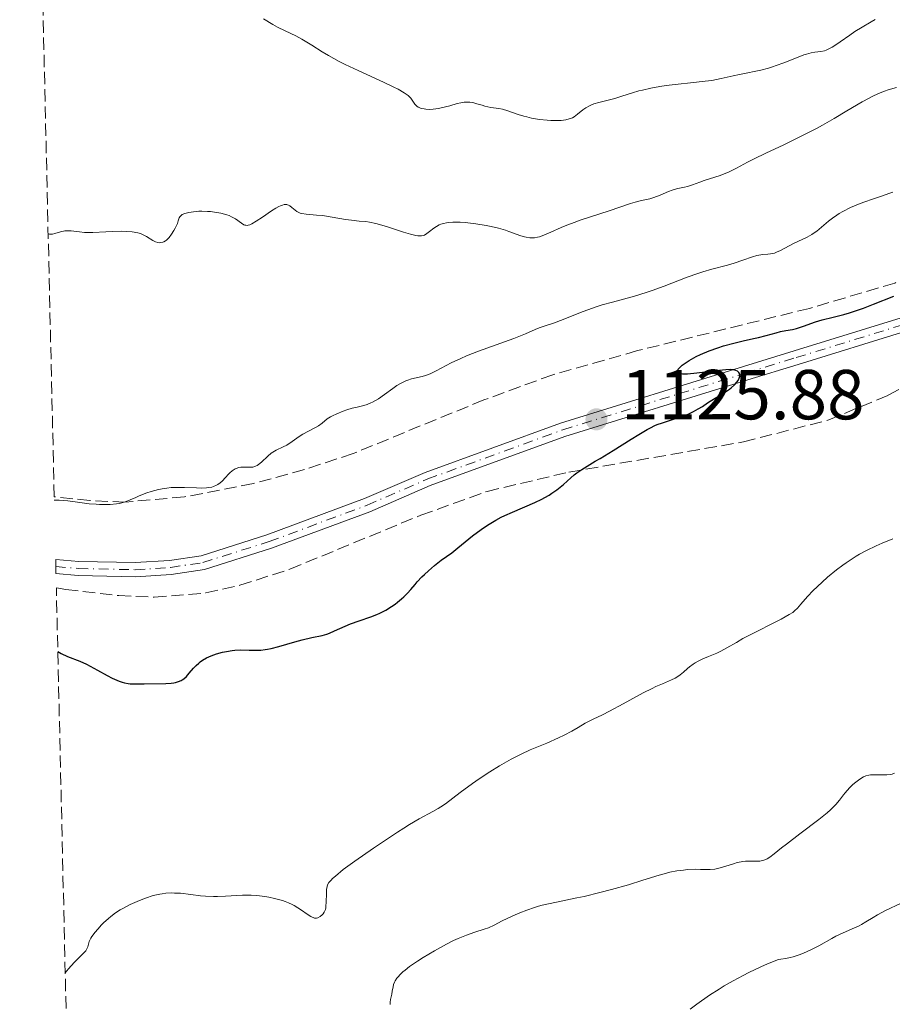
# Model space of a CAD drawing. Units: metres. Extents: x 658190 to 661647, y 4748760 to 4751152.
# Drawn here: x 658219 to 658342, y 4749555 to 4749695 of the extents above; entities that cross this region are included whole.
import ezdxf

# ---------------------------------------------------------------- set-up
doc = ezdxf.new("R2010")
doc.units = ezdxf.units.M
doc.header["$MEASUREMENT"] = 0
doc.linetypes.add('DGN Style 3', pattern=[2.435891, 1.739922, -0.695969])
doc.linetypes.add('DGN Style 4', pattern=[2.785615, 1.391938, -0.695969, 0.00174, -0.695969])
for name, color, linetype, lineweight in [('Cota de punto acotado terreno', 7, 'Continuous', 0), ('Curva de nivel directora', 30, 'Continuous', 30), ('Curva de nivel intermedia', 30, 'Continuous', 0), ('Eje pista sin pavimentar', 7, 'DGN Style 4', 0), ('Línea de pista sin pavimentar', 7, 'Continuous', 0), ('Pista sin pavimentar', 9, 'Continuous', 0), ('Punto acotado terreno (símbolo)', 7, 'Continuous', 0), ('Zona arbolada', 92, 'DGN Style 3', 0)]:
    doc.layers.add(name, color=color, linetype=linetype, lineweight=lineweight)
doc.styles.add('Style-Arial', font='arial.ttf')

# ---------------------------------------------------------------- blocks, each defined once
blk = doc.blocks.new('5PATER')
at = {"layer": 'Punto acotado terreno (símbolo)', "linetype": 'Continuous', "lineweight": 0}
h = blk.add_hatch(color=51, dxfattribs=at)
edge = h.paths.add_edge_path()
edge.add_ellipse((0, 0), major_axis=(-0.11, -0.111), ratio=0.999422, start_angle=0, end_angle=360)

msp = doc.modelspace()

# ---------------------------------------------------------------- linework, layer by layer
at = {"layer": 'Curva de nivel directora', "color": 30, "linetype": 'Continuous', "lineweight": 30, "elevation": 1125, "flags": 128}
for points in [[(658301.09, 4749632.66), (658302.92, 4749633.78), (658305.48, 4749635.39), (658306.59, 4749636.08), (658307.73, 4749636.76), (658308.2, 4749637.01), (658308.85, 4749637.32), (658309.18, 4749637.46), (658309.9, 4749637.72), (658312.63, 4749638.62), (658313.54, 4749638.96), (658313.95, 4749639.13), (658314.33, 4749639.31), (658314.99, 4749639.68), (658315.58, 4749640.05), (658316.31, 4749640.56), (658316.68, 4749640.8), (658317.6, 4749641.36), (658318.84, 4749642.1), (658319.4, 4749642.48), (658319.65, 4749642.68), (658320.1, 4749643.08), (658320.45, 4749643.47), (658320.63, 4749643.72), (658320.79, 4749644.03), (658320.84, 4749644.18), (658320.87, 4749644.33), (658320.88, 4749644.43), (658320.86, 4749644.6), (658320.74, 4749644.83), (658320.62, 4749644.95), (658320.53, 4749645.02), (658320.29, 4749645.14), (658320.01, 4749645.22), (658319.84, 4749645.24), (658319.53, 4749645.26), (658318.91, 4749645.24), (658317.51, 4749645.09), (658314.79, 4749644.74), (658313.48, 4749644.63), (658312.76, 4749644.62), (658312.48, 4749644.65), (658312.25, 4749644.7), (658312.1, 4749644.77), (658312.01, 4749644.87), (658311.99, 4749645), (658312.12, 4749645.3), (658312.26, 4749645.47), (658312.69, 4749645.86), (658313.26, 4749646.27), (658313.71, 4749646.55), (658314.7, 4749647.1), (658315.3, 4749647.38), (658316.53, 4749647.9), (658317.76, 4749648.34), (658318.56, 4749648.6), (658320.01, 4749649.01), (658321.36, 4749649.33), (658322.83, 4749649.65), (658323.53, 4749649.81), (658324.62, 4749650.1), (658326.01, 4749650.48), (658326.62, 4749650.63), (658327.38, 4749650.78), (658328.33, 4749650.95), (658328.88, 4749651.09), (658329.9, 4749651.42), (658331.58, 4749652), (658332.54, 4749652.29), (658334.09, 4749652.69), (658335.6, 4749653.08), (658336.41, 4749653.31), (658337.69, 4749653.72), (658338.37, 4749653.96), (658339.78, 4749654.51), (658342.69, 4749655.66)], [(658224.29, 4749605.3), (658224.76, 4749605.05), (658225.66, 4749604.63), (658227.41, 4749603.93), (658228.35, 4749603.51), (658228.85, 4749603.26), (658229.89, 4749602.69), (658231.3, 4749601.9), (658231.99, 4749601.54), (658232.65, 4749601.24), (658232.97, 4749601.11), (658233.42, 4749600.96), (658233.71, 4749600.89), (658234.26, 4749600.78), (658234.53, 4749600.75), (658235.04, 4749600.72), (658235.53, 4749600.72), (658236.5, 4749600.76), (658239.58, 4749600.8), (658240.33, 4749600.84), (658240.73, 4749600.9), (658240.96, 4749600.95), (658241.38, 4749601.06), (658241.74, 4749601.21), (658241.91, 4749601.3), (658242.15, 4749601.46), (658242.51, 4749601.8), (658242.89, 4749602.24), (658243.49, 4749602.96), (658243.86, 4749603.34), (658244.24, 4749603.68), (658244.44, 4749603.84), (658244.79, 4749604.08), (658245.36, 4749604.42), (658246.02, 4749604.72), (658246.38, 4749604.86), (658246.77, 4749604.99), (658247.6, 4749605.21), (658248.18, 4749605.33), (658248.96, 4749605.46), (658249.35, 4749605.5), (658250.2, 4749605.55), (658251.4, 4749605.53), (658252.46, 4749605.5), (658253.03, 4749605.52), (658253.64, 4749605.59), (658253.96, 4749605.64), (658254.48, 4749605.74), (658255.59, 4749606.01), (658257.86, 4749606.69), (658258.91, 4749606.99), (658260.24, 4749607.29), (658261.71, 4749607.6), (658262.4, 4749607.8), (658262.75, 4749607.93), (658263.47, 4749608.23), (658264.97, 4749608.93), (658265.75, 4749609.25), (658266.96, 4749609.67), (658268.61, 4749610.21), (658269.46, 4749610.54), (658269.88, 4749610.74), (658270.72, 4749611.19), (658271.53, 4749611.69), (658272.04, 4749612.05), (658272.37, 4749612.29), (658272.96, 4749612.77), (658273.27, 4749613.05), (658273.81, 4749613.58), (658274.29, 4749614.12), (658274.89, 4749614.82), (658275.2, 4749615.18), (658275.86, 4749615.89), (658276.21, 4749616.24), (658276.76, 4749616.77), (658277.64, 4749617.52), (658278.6, 4749618.24), (658280.08, 4749619.32), (658280.94, 4749620), (658283.01, 4749621.69), (658284.24, 4749622.61), (658285.12, 4749623.22), (658285.59, 4749623.51), (658286.32, 4749623.93), (658287.09, 4749624.33), (658287.61, 4749624.58), (658288.68, 4749625.06), (658291.85, 4749626.42), (658292.81, 4749626.88), (658293.25, 4749627.12), (658293.87, 4749627.48), (658294.26, 4749627.73), (658294.96, 4749628.24), (658295.89, 4749629), (658296.94, 4749629.94), (658297.42, 4749630.35), (658297.77, 4749630.63), (658298.48, 4749631.12), (658299.23, 4749631.58), (658300.4, 4749632.26), (658301.09, 4749632.66)]]:
    msp.add_lwpolyline(points, dxfattribs=at)
at = {"layer": 'Curva de nivel intermedia', "color": 30, "linetype": 'Continuous', "lineweight": 0, "flags": 128}
for points, elevation in [([(658253.4, 4749694.95), (658254.73, 4749694.15), (658255.42, 4749693.76), (658256.48, 4749693.25), (658258.01, 4749692.53), (658258.85, 4749692.08), (658260.24, 4749691.2), (658261.73, 4749690.26), (658262.61, 4749689.74), (658264.12, 4749688.91), (658264.97, 4749688.48), (658266.8, 4749687.61), (658270.43, 4749685.97), (658271.89, 4749685.28), (658272.47, 4749684.98), (658273.34, 4749684.48), (658273.9, 4749684.08), (658274.14, 4749683.85), (658274.27, 4749683.71), (658274.47, 4749683.43), (658274.86, 4749682.84), (658275.11, 4749682.58), (658275.32, 4749682.43), (658275.44, 4749682.37), (658275.64, 4749682.28), (658275.8, 4749682.24), (658276.15, 4749682.17), (658276.4, 4749682.14), (658276.98, 4749682.12), (658277.45, 4749682.15), (658278.2, 4749682.24), (658278.59, 4749682.32), (658279.8, 4749682.64), (658280.85, 4749682.93), (658281.36, 4749683.05), (658281.85, 4749683.13), (658282.08, 4749683.14), (658282.42, 4749683.15), (658282.63, 4749683.13), (658283.04, 4749683.07), (658283.63, 4749682.92), (658284.38, 4749682.69)], 1140), ([(658284.38, 4749682.69), (658284.75, 4749682.58), (658285.61, 4749682.4), (658286.74, 4749682.24), (658287.26, 4749682.14), (658288, 4749681.93), (658289.49, 4749681.4), (658290.28, 4749681.16), (658290.71, 4749681.05), (658291.39, 4749680.89), (658292.51, 4749680.69), (658293.57, 4749680.57), (658294.11, 4749680.54), (658294.88, 4749680.52), (658295.59, 4749680.55), (658295.91, 4749680.58), (658296.21, 4749680.63), (658296.72, 4749680.76), (658297.16, 4749680.94), (658297.42, 4749681.08), (658297.9, 4749681.42), (658298.65, 4749682.03), (658299.08, 4749682.34), (658299.58, 4749682.63), (658299.88, 4749682.76), (658300.19, 4749682.88), (658300.89, 4749683.09), (658302.41, 4749683.46), (658303.15, 4749683.64), (658304.18, 4749683.97), (658305.65, 4749684.47), (658306.57, 4749684.73), (658307.1, 4749684.86), (658308.27, 4749685.1), (658309.54, 4749685.34), (658310.42, 4749685.48), (658312.14, 4749685.71), (658313.9, 4749685.89), (658315.98, 4749686.09), (658316.91, 4749686.22), (658318.21, 4749686.47), (658319.91, 4749686.87), (658320.81, 4749687.07), (658321.77, 4749687.26), (658323.14, 4749687.53), (658323.85, 4749687.69), (658324.94, 4749687.96), (658325.48, 4749688.13), (658326.03, 4749688.31), (658327.12, 4749688.71), (658329.12, 4749689.53), (658329.96, 4749689.84), (658330.33, 4749689.96), (658330.97, 4749690.13), (658331.5, 4749690.22), (658332.35, 4749690.33), (658332.85, 4749690.43), (658333.1, 4749690.51), (658333.49, 4749690.68), (658333.94, 4749690.92), (658334.19, 4749691.08), (658335.07, 4749691.68), (658336.43, 4749692.65), (658337.14, 4749693.13), (658338.2, 4749693.77), (658339.49, 4749694.5), (658340.03, 4749694.83)], 1140), ([(658275.77, 4749664.19), (658276.04, 4749664.25), (658276.21, 4749664.31), (658276.53, 4749664.51), (658276.92, 4749664.82), (658277.53, 4749665.3), (658277.9, 4749665.54), (658278.31, 4749665.76), (658278.54, 4749665.85), (658278.92, 4749665.97), (658279.33, 4749666.06), (658279.62, 4749666.1), (658280.24, 4749666.15), (658281.27, 4749666.14), (658281.99, 4749666.08), (658283.47, 4749665.91), (658284.95, 4749665.66), (658285.68, 4749665.52), (658286.72, 4749665.27), (658287.71, 4749664.99), (658288.17, 4749664.84), (658289.84, 4749664.22), (658290.36, 4749664.06), (658290.61, 4749664), (658291.14, 4749663.92), (658291.4, 4749663.91), (658291.81, 4749663.93), (658292.23, 4749664), (658292.52, 4749664.08), (658293.13, 4749664.28), (658294.11, 4749664.7), (658295.58, 4749665.36), (658296.39, 4749665.71), (658297.04, 4749665.97), (658298.4, 4749666.46), (658302.35, 4749667.74), (658303.86, 4749668.25), (658305.41, 4749668.79), (658306.06, 4749668.99), (658306.97, 4749669.2), (658308.12, 4749669.44), (658308.7, 4749669.61), (658309.59, 4749669.95), (658310.76, 4749670.47), (658311.31, 4749670.68), (658311.58, 4749670.76), (658312.08, 4749670.89), (658313.02, 4749671.08), (658313.47, 4749671.19), (658314.16, 4749671.41), (658315.2, 4749671.81), (658315.82, 4749672.03), (658318.09, 4749672.77), (658318.88, 4749673.07), (658319.27, 4749673.23), (658319.65, 4749673.4), (658320.39, 4749673.77), (658321.98, 4749674.64), (658322.91, 4749675.12), (658324.56, 4749675.92), (658327.09, 4749677.1), (658328.42, 4749677.74), (658330.41, 4749678.74), (658331.71, 4749679.43), (658332.57, 4749679.9), (658334.24, 4749680.84), (658336.02, 4749681.89), (658338.19, 4749683.17), (658339.17, 4749683.71), (658339.63, 4749683.94), (658340.5, 4749684.35), (658341.34, 4749684.69), (658341.9, 4749684.88), (658343.05, 4749685.22)], 1135), ([(658292.46, 4749651.15), (658293.31, 4749651.44), (658294.65, 4749651.88), (658295.47, 4749652.19), (658298.69, 4749653.5), (658299.99, 4749653.97), (658300.67, 4749654.2), (658301.38, 4749654.41), (658302.84, 4749654.81), (658305.97, 4749655.66), (658307.62, 4749656.16), (658308.46, 4749656.44), (658310.14, 4749657.06), (658313.41, 4749658.33), (658314.92, 4749658.88), (658315.62, 4749659.1), (658316.92, 4749659.49), (658319.14, 4749660.06), (658320.08, 4749660.32), (658321.31, 4749660.75), (658322.68, 4749661.25), (658323.29, 4749661.42), (658323.58, 4749661.48), (658324.14, 4749661.54), (658324.86, 4749661.6), (658325.22, 4749661.64), (658325.77, 4749661.77), (658326.05, 4749661.87), (658326.63, 4749662.14), (658327.84, 4749662.8), (658328.47, 4749663.13), (658330.42, 4749664.02), (658331.09, 4749664.39), (658331.42, 4749664.61), (658331.76, 4749664.86), (658332.45, 4749665.43), (658333.45, 4749666.28), (658334, 4749666.71), (658334.61, 4749667.14), (658334.93, 4749667.35), (658335.45, 4749667.65), (658336.54, 4749668.2), (658337.68, 4749668.69), (658338.43, 4749668.98), (658339.8, 4749669.46), (658340.65, 4749669.73), (658341.59, 4749670.04), (658341.99, 4749670.18), (658342.53, 4749670.41)], 1130), ([(658222.92, 4749664.49), (658223.09, 4749664.43), (658223.22, 4749664.42), (658223.53, 4749664.44), (658223.88, 4749664.53), (658224.67, 4749664.76), (658225.28, 4749664.89), (658225.58, 4749664.92), (658226.16, 4749664.91), (658227.37, 4749664.76), (658228.06, 4749664.69), (658228.44, 4749664.68), (658229.26, 4749664.69), (658231.09, 4749664.79), (658232.05, 4749664.84), (658233.33, 4749664.86), (658233.95, 4749664.84), (658234.83, 4749664.76), (658235.62, 4749664.62), (658235.98, 4749664.52), (658236.3, 4749664.4), (658236.86, 4749664.13), (658237.74, 4749663.56), (658238.12, 4749663.35), (658238.47, 4749663.25), (658238.64, 4749663.23), (658238.9, 4749663.25), (658239.16, 4749663.31), (658239.28, 4749663.36), (658239.54, 4749663.51), (658239.67, 4749663.6), (658239.86, 4749663.77), (658240.05, 4749663.97), (658240.41, 4749664.43), (658240.74, 4749664.95), (658240.93, 4749665.3), (658241.22, 4749665.95), (658241.35, 4749666.34), (658241.48, 4749666.75), (658241.57, 4749666.91), (658241.69, 4749667.05), (658241.91, 4749667.21), (658242.26, 4749667.36), (658242.47, 4749667.43), (658242.85, 4749667.52), (658243.51, 4749667.62), (658244.28, 4749667.68), (658244.7, 4749667.69), (658245.49, 4749667.66), (658245.89, 4749667.63), (658246.5, 4749667.56), (658247.39, 4749667.41), (658248.21, 4749667.19), (658248.57, 4749667.06), (658248.9, 4749666.91), (658249.45, 4749666.59), (658250.28, 4749665.98), (658250.62, 4749665.78), (658250.79, 4749665.72), (658250.9, 4749665.7), (658251.12, 4749665.69), (658251.24, 4749665.71), (658251.49, 4749665.78), (658251.76, 4749665.9), (658252.39, 4749666.27), (658253.27, 4749666.86), (658254.55, 4749667.73), (658255.14, 4749668.11), (658255.6, 4749668.36), (658255.81, 4749668.46), (658256.09, 4749668.57), (658256.36, 4749668.63), (658256.48, 4749668.65), (658256.71, 4749668.63), (658256.82, 4749668.61), (658256.98, 4749668.55), (658257.14, 4749668.46), (658257.45, 4749668.22), (658257.89, 4749667.84), (658258.15, 4749667.66), (658258.44, 4749667.5), (658258.6, 4749667.43), (658258.86, 4749667.35), (658259.46, 4749667.25), (658260.91, 4749667.15), (658261.76, 4749667.08), (658263.15, 4749666.87), (658265.02, 4749666.53), (658265.86, 4749666.4), (658266.97, 4749666.3), (658267.93, 4749666.22), (658268.45, 4749666.15), (658269.34, 4749665.97), (658269.85, 4749665.83), (658270.97, 4749665.5), (658273.25, 4749664.74), (658274.22, 4749664.44), (658274.97, 4749664.25), (658275.27, 4749664.2), (658275.45, 4749664.18), (658275.77, 4749664.19)], 1135), ([(658223.79, 4749626.75), (658224.47, 4749626.74), (658225.69, 4749626.65), (658226.76, 4749626.52), (658228.07, 4749626.33), (658228.72, 4749626.25), (658229.73, 4749626.17), (658230.18, 4749626.15), (658231.07, 4749626.14), (658231.71, 4749626.16), (658232.59, 4749626.24), (658232.98, 4749626.3), (658233.34, 4749626.38), (658233.97, 4749626.56), (658234.54, 4749626.79), (658235.33, 4749627.16), (658235.79, 4749627.36), (658236.89, 4749627.8), (658237.52, 4749628.01), (658238.57, 4749628.29), (658239.33, 4749628.43), (658239.73, 4749628.48), (658240.34, 4749628.54), (658240.97, 4749628.57), (658242.25, 4749628.55), (658243.91, 4749628.49), (658244.67, 4749628.47), (658245.35, 4749628.5), (658245.66, 4749628.54), (658246.08, 4749628.62), (658246.33, 4749628.69), (658246.76, 4749628.87), (658246.95, 4749628.98), (658247.28, 4749629.22), (658247.56, 4749629.47), (658248.03, 4749629.99), (658248.46, 4749630.44), (658248.66, 4749630.64), (658248.97, 4749630.9), (658249.27, 4749631.1), (658249.42, 4749631.19), (658249.58, 4749631.26), (658249.88, 4749631.37), (658250.19, 4749631.43), (658250.41, 4749631.45), (658250.84, 4749631.45), (658251.54, 4749631.41), (658251.91, 4749631.44), (658252.17, 4749631.51), (658252.3, 4749631.56), (658252.5, 4749631.66), (658252.7, 4749631.8), (658253.13, 4749632.15), (658254.03, 4749633.01), (658254.5, 4749633.4), (658254.74, 4749633.56), (658255.23, 4749633.84), (658256.22, 4749634.31), (658256.72, 4749634.57), (658257.47, 4749635.05), (658258.49, 4749635.76), (658259.01, 4749636.1), (658259.79, 4749636.53), (658260.77, 4749637.04), (658261.19, 4749637.28), (658261.72, 4749637.68), (658262.44, 4749638.26), (658262.9, 4749638.56), (658263.17, 4749638.71), (658263.79, 4749639.01), (658264.72, 4749639.38), (658265.22, 4749639.55), (658265.95, 4749639.77), (658266.67, 4749639.94), (658267.62, 4749640.17), (658268.11, 4749640.33), (658268.61, 4749640.53), (658268.87, 4749640.65), (658269.26, 4749640.86), (658269.68, 4749641.11), (658270.55, 4749641.71), (658271.73, 4749642.58), (658272.32, 4749642.98), (658272.9, 4749643.34), (658273.18, 4749643.49), (658273.58, 4749643.67), (658273.85, 4749643.77), (658274.36, 4749643.93), (658275.87, 4749644.27), (658276.37, 4749644.41), (658276.63, 4749644.5), (658277.03, 4749644.66), (658277.87, 4749645.08), (658279.99, 4749646.2), (658281.37, 4749646.85), (658282.16, 4749647.19), (658283.87, 4749647.87), (658288.87, 4749649.68), (658290.51, 4749650.33), (658291.91, 4749650.93), (658292.46, 4749651.15)], 1130), ([(658297.09, 4749594.03), (658297.99, 4749594.56), (658298.97, 4749595.17), (658299.42, 4749595.42), (658300.12, 4749595.76), (658301.44, 4749596.37), (658302.41, 4749596.86), (658304.33, 4749597.9), (658307.18, 4749599.45), (658308.45, 4749600.1), (658308.99, 4749600.36), (658309.9, 4749600.76), (658311.2, 4749601.3), (658311.71, 4749601.56), (658311.95, 4749601.7), (658312.43, 4749602.04), (658312.89, 4749602.41), (658313.47, 4749602.9), (658313.75, 4749603.13), (658314.28, 4749603.53), (658314.54, 4749603.71), (658314.95, 4749603.96), (658315.64, 4749604.29), (658316.45, 4749604.62), (658317.63, 4749605.1), (658318.2, 4749605.36), (658319.03, 4749605.82), (658320.38, 4749606.62), (658321.3, 4749607.14), (658323.1, 4749608.07), (658325.67, 4749609.36), (658326.75, 4749609.91), (658327.88, 4749610.54), (658328.38, 4749610.86), (658328.63, 4749611.06), (658329.04, 4749611.48), (658329.53, 4749612.05), (658330.12, 4749612.74), (658330.5, 4749613.16), (658331.22, 4749613.92), (658332.52, 4749615.15), (658333.29, 4749615.83), (658334.56, 4749616.88), (658335.46, 4749617.56), (658335.93, 4749617.9), (658336.64, 4749618.37), (658337.36, 4749618.82), (658337.84, 4749619.1), (658338.8, 4749619.62), (658340.19, 4749620.3), (658341.05, 4749620.69), (658342.56, 4749621.3)], 1120), ([(658225.34, 4749559.82), (658225.78, 4749560.35), (658226.59, 4749561.25), (658227.84, 4749562.5), (658228.24, 4749562.94), (658228.37, 4749563.13), (658228.53, 4749563.49), (658228.74, 4749564.23), (658228.87, 4749564.53), (658228.95, 4749564.7), (658229.12, 4749564.97), (658229.57, 4749565.58), (658229.94, 4749566.01), (658230.49, 4749566.6), (658230.78, 4749566.89), (658231.45, 4749567.5), (658231.79, 4749567.78), (658232.45, 4749568.28), (658233.13, 4749568.71), (658233.58, 4749568.98), (658234.53, 4749569.47), (658235.54, 4749569.93), (658236.07, 4749570.15), (658236.86, 4749570.44), (658237.65, 4749570.7), (658238.05, 4749570.8), (658238.74, 4749570.95), (658239.08, 4749571.01), (658239.6, 4749571.07), (658240.4, 4749571.12), (658240.81, 4749571.11), (658241.68, 4749571.07), (658243.12, 4749570.9), (658244.5, 4749570.73), (658245.22, 4749570.66), (658246.32, 4749570.6), (658246.89, 4749570.61), (658248.04, 4749570.66), (658250.42, 4749570.79), (658251.65, 4749570.79), (658252.49, 4749570.74), (658253.61, 4749570.61), (658254.16, 4749570.52), (658254.97, 4749570.35), (658255.36, 4749570.25), (658256.11, 4749570.03), (658256.47, 4749569.9), (658256.98, 4749569.7), (658257.46, 4749569.47), (658257.75, 4749569.32), (658258.3, 4749569), (658258.79, 4749568.68), (658259.61, 4749568.1), (658260.1, 4749567.78), (658260.3, 4749567.67), (658260.43, 4749567.62), (658260.65, 4749567.56), (658260.76, 4749567.54), (658260.94, 4749567.55), (658261.11, 4749567.6), (658261.42, 4749567.76), (658261.71, 4749568), (658261.85, 4749568.14), (658262.03, 4749568.42), (658262.18, 4749568.79), (658262.23, 4749569.01), (658262.26, 4749569.26), (658262.3, 4749569.83), (658262.32, 4749571.05), (658262.34, 4749571.61), (658262.42, 4749572.04), (658262.49, 4749572.25), (658262.68, 4749572.58), (658262.99, 4749572.95), (658263.2, 4749573.16), (658263.59, 4749573.52), (658264.72, 4749574.42), (658266.34, 4749575.61), (658268.99, 4749577.46), (658270.39, 4749578.41), (658272.39, 4749579.73), (658273.3, 4749580.3), (658274.11, 4749580.8), (658275.47, 4749581.6), (658277.42, 4749582.66), (658278.17, 4749583.08), (658278.51, 4749583.3), (658279.18, 4749583.76), (658281.27, 4749585.36), (658283, 4749586.62), (658283.96, 4749587.28), (658285.47, 4749588.27), (658286.83, 4749589.11), (658287.51, 4749589.51), (658288.5, 4749590.08), (658289.9, 4749590.8), (658291.17, 4749591.38), (658293.55, 4749592.34), (658295.19, 4749593.07), (658296, 4749593.46), (658297.09, 4749594.03)], 1120), ([(658314.57, 4749574.47), (658315.3, 4749574.46), (658316.21, 4749574.44), (658316.65, 4749574.45), (658317.34, 4749574.51), (658317.7, 4749574.58), (658318.08, 4749574.66), (658318.87, 4749574.9), (658319.97, 4749575.25), (658320.51, 4749575.41), (658321.05, 4749575.53), (658321.31, 4749575.58), (658321.69, 4749575.62), (658322.41, 4749575.64), (658323.29, 4749575.63), (658323.7, 4749575.64), (658324.09, 4749575.7), (658324.28, 4749575.74), (658324.56, 4749575.85), (658324.74, 4749575.94), (658325.11, 4749576.17), (658325.73, 4749576.64), (658326.79, 4749577.51), (658327.46, 4749578.04), (658329.35, 4749579.48), (658332.08, 4749581.54), (658333.23, 4749582.48), (658333.71, 4749582.9), (658334.45, 4749583.64), (658335, 4749584.27), (658335.55, 4749585), (658335.81, 4749585.32), (658336.42, 4749586.01), (658336.85, 4749586.42), (658337.13, 4749586.68), (658337.66, 4749587.11), (658338.14, 4749587.44), (658338.38, 4749587.57), (658338.74, 4749587.72), (658339.13, 4749587.82), (658339.36, 4749587.85), (658340.11, 4749587.87), (658341.18, 4749587.84), (658341.67, 4749587.84), (658342.22, 4749587.9), (658342.46, 4749587.96), (658342.79, 4749588.09)], 1115), ([(658271.37, 4749555.34), (658271.36, 4749555.5), (658271.36, 4749555.66), (658271.41, 4749556.02), (658271.58, 4749556.8), (658271.66, 4749557.22), (658271.76, 4749557.81), (658271.84, 4749558.14), (658271.98, 4749558.48), (658272.07, 4749558.66), (658272.32, 4749559.05), (658272.49, 4749559.25), (658272.79, 4749559.58), (658273.17, 4749559.93), (658273.46, 4749560.17), (658274.11, 4749560.68), (658275.22, 4749561.46), (658276.02, 4749561.97), (658277.63, 4749562.94), (658279.31, 4749563.86), (658280.34, 4749564.37), (658280.98, 4749564.66), (658282.16, 4749565.15), (658283.34, 4749565.55), (658284.68, 4749565.97), (658285.26, 4749566.18), (658286.06, 4749566.54), (658287.21, 4749567.15), (658287.91, 4749567.51), (658289.06, 4749568.04), (658289.7, 4749568.31), (658290.73, 4749568.7), (658291.81, 4749569.07), (658292.35, 4749569.23), (658292.89, 4749569.38), (658293.99, 4749569.64), (658297.81, 4749570.41), (658298.83, 4749570.63), (658301.03, 4749571.16), (658302.71, 4749571.59), (658305.1, 4749572.26), (658307.15, 4749572.91), (658309.44, 4749573.64), (658310.48, 4749573.93), (658310.98, 4749574.05), (658311.96, 4749574.24), (658312.89, 4749574.37), (658313.48, 4749574.42), (658314.57, 4749574.47)], 1115), ([(658314.78, 4749555.36), (658316.6, 4749556.64), (658317.93, 4749557.5), (658318.67, 4749557.96), (658319.92, 4749558.68), (658321.34, 4749559.44), (658322.13, 4749559.84), (658323.86, 4749560.64), (658324.81, 4749561.06), (658326.36, 4749561.69), (658326.7, 4749561.73), (658327.37, 4749561.83), (658328.02, 4749561.97), (658328.44, 4749562.09), (658329.27, 4749562.36), (658329.87, 4749562.59), (658331, 4749563.1), (658332.05, 4749563.65), (658333.88, 4749564.67), (658334.47, 4749564.98), (658335.5, 4749565.48), (658337.11, 4749566.17), (658337.78, 4749566.48), (658338.09, 4749566.65), (658338.74, 4749567.04), (658339.75, 4749567.65), (658340.37, 4749568.01), (658341.5, 4749568.61), (658343.73, 4749569.66)], 1110), ([(658313.82, 4749554.64), (658314.78, 4749555.36)], 1110)]:
    msp.add_lwpolyline(points, dxfattribs=dict(at, elevation=elevation))
at = {"layer": 'Eje pista sin pavimentar', "color": 7, "linetype": 'DGN Style 4', "lineweight": 0}
msp.add_polyline3d([(658224.01, 4749617.35, 1126.93), (658227.21, 4749617.08, 1126.76), (658235.25, 4749616.91, 1127.71), (658240.23, 4749617.23, 1127.52), (658244.82, 4749617.91, 1127.48), (658254.24, 4749620.9, 1127.48), (658268.09, 4749626.05, 1127.71), (658276.67, 4749629.76, 1127.36), (658295.79, 4749636.73, 1125.93), (658321.69, 4749644.75, 1124.73), (658328.86, 4749646.96, 1124.86), (658344.06, 4749651.63, 1124.5), (658352.34, 4749655.1, 1124.38), (658359.93, 4749658.32, 1124.73), (658373.97, 4749664.52, 1123.89), (658382.32, 4749667.52, 1124.14), (658386.18, 4749668.28, 1124.14), (658397.6, 4749669.25, 1123.78), (658406.75, 4749668.75, 1123.64), (658415.38, 4749668.63, 1123.78), (658420.37, 4749668.82, 1124.01), (658427.97, 4749669.8, 1124.36), (658448.75, 4749674.88, 1124.66), (658462.79, 4749679.65, 1123.3)], dxfattribs=at)
at = {"layer": 'Línea de pista sin pavimentar', "color": 7, "linetype": 'Continuous', "lineweight": 0}
for points in [[(658463.15, 4749678.72, 1123.3), (658449.03, 4749673.93, 1124.66), (658428.15, 4749668.82, 1124.36), (658420.45, 4749667.82, 1124.01), (658415.39, 4749667.63, 1123.78), (658406.72, 4749667.75, 1123.64), (658397.62, 4749668.25, 1123.78), (658386.32, 4749667.29, 1124.14), (658382.6, 4749666.55, 1124.14), (658374.34, 4749663.59, 1123.89), (658360.32, 4749657.4, 1124.73), (658352.73, 4749654.18, 1124.38), (658344.4, 4749650.69, 1124.5), (658329.15, 4749646, 1124.86), (658321.99, 4749643.79, 1124.73), (658296.11, 4749635.78, 1125.93), (658277.04, 4749628.83, 1127.36), (658268.46, 4749625.12, 1127.71), (658254.57, 4749619.95, 1127.48), (658245.05, 4749616.93, 1127.48), (658240.34, 4749616.23, 1127.52), (658235.27, 4749615.91, 1127.71), (658227.16, 4749616.08, 1126.76), (658224.03, 4749616.35, 1126.92)], [(658223.99, 4749618.35, 1126.93), (658227.26, 4749618.08, 1126.76), (658235.23, 4749617.91, 1127.71), (658240.12, 4749618.23, 1127.52), (658244.59, 4749618.89, 1127.48), (658253.91, 4749621.85, 1127.48), (658267.72, 4749626.98, 1127.71), (658276.3, 4749630.69, 1127.36), (658295.47, 4749637.68, 1125.93), (658321.39, 4749645.71, 1124.73), (658328.57, 4749647.92, 1124.86), (658343.72, 4749652.57, 1124.5)]]:
    msp.add_polyline3d(points, dxfattribs=at)
at = {"layer": 'Pista sin pavimentar', "color": 9, "linetype": 'Continuous', "lineweight": 0}
msp.add_polyline3d([(658344.4, 4749650.69, 1124.5), (658329.15, 4749646, 1124.86), (658321.99, 4749643.79, 1124.73), (658296.11, 4749635.78, 1125.93), (658277.04, 4749628.83, 1127.36), (658268.46, 4749625.12, 1127.71), (658254.57, 4749619.95, 1127.48), (658245.05, 4749616.93, 1127.48), (658240.34, 4749616.23, 1127.52), (658235.27, 4749615.91, 1127.71), (658227.16, 4749616.08, 1126.76), (658224.03, 4749616.35, 1126.92), (658223.99, 4749618.35, 1126.93), (658227.26, 4749618.08, 1126.76), (658235.23, 4749617.91, 1127.71), (658240.12, 4749618.23, 1127.52), (658244.59, 4749618.89, 1127.48), (658253.91, 4749621.85, 1127.48), (658267.72, 4749626.98, 1127.71), (658276.3, 4749630.69, 1127.36), (658295.47, 4749637.68, 1125.93), (658321.39, 4749645.71, 1124.73), (658328.57, 4749647.92, 1124.86), (658343.72, 4749652.57, 1124.5)], dxfattribs=at)
at = {"layer": 'Zona arbolada', "color": 92, "linetype": 'DGN Style 3', "lineweight": 0}
for points in [[(658342.83, 4749657.52, 1134.54), (658330.72, 4749653.93, 1134.43), (658306.38, 4749647.94, 1134.42), (658294.37, 4749644.52, 1134.51), (658284.64, 4749640.97, 1134.63), (658266.13, 4749633.37, 1135.34), (658259.21, 4749631.08, 1135.9), (658251.98, 4749629.1, 1136.66), (658242.22, 4749627.22, 1137.76), (658233.8, 4749626.48, 1138.57), (658228.82, 4749626.71, 1139.01), (658223.78, 4749627.23, 1139.39), (658218.89, 4749839.39, 1157.56)], [(658362.51, 4749668.43, 1135.37), (658349.56, 4749660.7, 1134.74), (658342.83, 4749657.52, 1134.54), (658330.72, 4749653.93, 1134.43), (658306.38, 4749647.94, 1134.42), (658294.37, 4749644.52, 1134.51), (658284.64, 4749640.97, 1134.63), (658266.13, 4749633.37, 1135.34), (658259.21, 4749631.08, 1135.9), (658251.98, 4749629.1, 1136.66), (658242.22, 4749627.22, 1137.76), (658233.8, 4749626.48, 1138.57), (658228.82, 4749626.71, 1139.01), (658223.78, 4749627.23, 1139.39)], [(658235.34, 4749126.17, 1118.51), (658224.08, 4749614.34, 1134.6), (658225.43, 4749614.12, 1134.61), (658232.92, 4749613.25, 1133.87), (658237.94, 4749613.01, 1133.25), (658245.23, 4749613.61, 1132.77), (658250.06, 4749614.7, 1132.92), (658257.16, 4749616.98, 1133.6), (658275.71, 4749624.63, 1136.15), (658285.07, 4749628, 1136.63), (658296.68, 4749630.73, 1136.08), (658321.38, 4749635.01, 1134.43), (658333.46, 4749638.12, 1133.78), (658341.88, 4749641.62, 1133.48), (658359.47, 4749651.23, 1132.83)], [(658224.08, 4749614.34, 1134.6), (658225.43, 4749614.12, 1134.61), (658232.92, 4749613.25, 1133.87), (658237.94, 4749613.01, 1133.25), (658245.23, 4749613.61, 1132.77), (658250.06, 4749614.7, 1132.92), (658257.16, 4749616.98, 1133.6), (658275.71, 4749624.63, 1136.15), (658285.07, 4749628, 1136.63), (658296.68, 4749630.73, 1136.08), (658321.38, 4749635.01, 1134.43), (658333.46, 4749638.12, 1133.78), (658341.88, 4749641.62, 1133.48), (658359.47, 4749651.23, 1132.83)]]:
    msp.add_polyline3d(points, dxfattribs=at)

# ---------------------------------------------------------------- block references
at = {"layer": 'Punto acotado terreno (símbolo)', "color": 7, "linetype": 'Continuous', "lineweight": 0, "xscale": 10, "yscale": 10, "zscale": 10}
msp.add_blockref('5PATER', (658300.57, 4749638.21, 1125.88), dxfattribs=at)

# ---------------------------------------------------------------- texts
at = {"layer": 'Cota de punto acotado terreno', "color": 7, "linetype": 'Continuous', "lineweight": 0, "style": 'Style-Arial'}
msp.add_text('1125.88', height=7, dxfattribs=at).set_placement((658304.07, 4749638.21, 1125.88))

doc.saveas('drawing.dxf')
